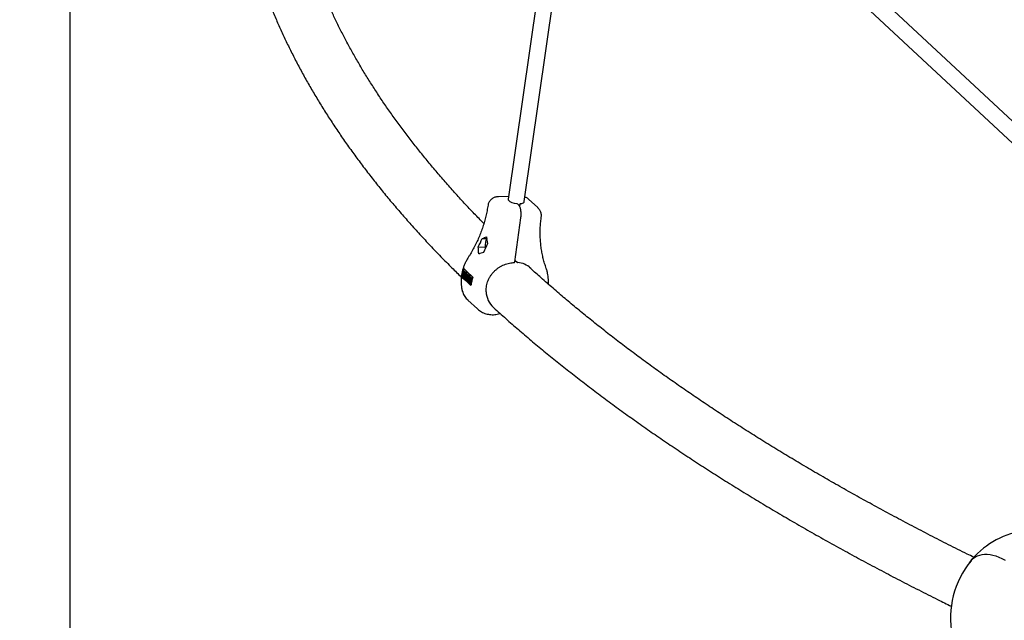
# Model space of a CAD drawing. Units: millimetres. Extents: x 0.084 to 0.351, y 0.011 to 0.273.
# Drawn here: x 0.143 to 0.165, y 0.113 to 0.127 of the extents above; entities that cross this region are included whole.
import ezdxf

# ---------------------------------------------------------------- set-up
doc = ezdxf.new("R2010")
doc.units = ezdxf.units.MM
doc.linetypes.add('HIDDEN', pattern=[0.001905, 0.00127, -0.000635])
doc.layers.add('FORMAT', color=7, linetype='Continuous')
doc.styles.add('SLDTEXTSTYLE1', font='TXT', dxfattribs={"width": 0.75})
doc.dimstyles.new('SLDDIMSTYLE0', dxfattribs={"dimtxt": 0.0035, "dimasz": 0.003302, "dimexe": 0, "dimexo": 0.0625, "dimgap": 0.000875, "dimtad": 1, "dimlfac": 50, "dimrnd": 1e-09, "dimzin": 12, "dimdsep": 46, "dimtxsty": 'SLDTEXTSTYLE1', "dimsah": 1, "dimcen": 0.09, "dimadec": 0, "dimazin": 3, "dimtfac": 1, "dimtofl": 0, "dimtmove": 0, "dimatfit": 3, "dimfxl": 1, "dimfrac": 2, "dimtolj": 1, "dimtzin": 12, "dimarcsym": 0})

# ---------------------------------------------------------------- blocks, each defined once
blk = doc.blocks.new('_D')
at = {"layer": 'FORMAT', "color": 7, "transparency": 16777216}
for p, q in [((0.1972484664288925, 0.2703447911664068), (0.0872396235977826, 0.2703447911664068)), ((0.0882396235977826, 0.2703447911664068), (0.08823962359778262, 0.0111831958608444)), ((0.1469662664288925, 0.0111831958608444), (0.08723962359778262, 0.0111831958608444))]:
    blk.add_line(p, q, dxfattribs=at)
for points in [[(0.0882396235977826, 0.2703447911664068), (0.08773162359778261, 0.2670427911664067), (0.0887476235977826, 0.2670427911664067)], [(0.08823962359778262, 0.0111831958608444), (0.08874762359778261, 0.0144851958608444), (0.08773162359778262, 0.0144851958608444)]]:
    blk.add_solid(points, dxfattribs=at)
at = {"layer": 'FORMAT', "color": 7, "transparency": 16777216, "char_height": 0.0035, "attachment_point": 1, "rotation": 90.00000000000041, "style": 'SLDTEXTSTYLE1'}
for s, insert in [('m', (0.08372788668320369, 0.1396983038705761)), ('12,96', (0.08372788668320377, 0.1280608033833082))]:
    blk.add_mtext(s, dxfattribs=dict(at, insert=insert))
blk = doc.blocks.new('_D_1')
at = {"layer": 'FORMAT', "color": 7, "transparency": 16777216}
for p, q in [((0.1972484664288931, 0.2403447911664062), (0.09923962359778254, 0.2403447911664062)), ((0.1002396235977825, 0.03915874425050352), (0.1002396235977825, 0.2403447911664062)), ((0.1441209028663175, 0.03915874425050352), (0.09923962359778254, 0.03915874425050352))]:
    blk.add_line(p, q, dxfattribs=at)
for points in [[(0.1002396235977825, 0.2403447911664062), (0.09973162359778255, 0.2370427911664062), (0.1007476235977825, 0.2370427911664062)], [(0.1002396235977825, 0.03915874425050352), (0.1007476235977825, 0.04246074425050352), (0.09973162359778255, 0.04246074425050352)]]:
    blk.add_solid(points, dxfattribs=at)
at = {"layer": 'FORMAT', "color": 7, "transparency": 16777216, "char_height": 0.0035, "attachment_point": 1, "rotation": 90, "style": 'SLDTEXTSTYLE1'}
for s, insert in [('m', (0.09572788668320367, 0.1396983038705761)), ('10,06', (0.09572788668320367, 0.1280608033833082))]:
    blk.add_mtext(s, dxfattribs=dict(at, insert=insert))
blk = doc.blocks.new('_D_3')
at = {"layer": 'FORMAT', "color": 7, "transparency": 16777216}
for p, q in [((0.1440228091940384, 0.04127414752734609), (0.1440228091940384, 0.2598014965232986)), ((0.3219941321749961, 0.1406577610166004), (0.3219941321749961, 0.2598014965232986)), ((0.3219941321749961, 0.2588014965232986), (0.1440228091940384, 0.2588014965232986))]:
    blk.add_line(p, q, dxfattribs=at)
for points in [[(0.1440228091940384, 0.2588014965232986), (0.1473248091940384, 0.2582934965232986), (0.1473248091940384, 0.2593094965232986)], [(0.3219941321749961, 0.2588014965232986), (0.3186921321749961, 0.2593094965232986), (0.3186921321749961, 0.2582934965232986)]]:
    blk.add_solid(points, dxfattribs=at)
at = {"layer": 'FORMAT', "color": 7, "transparency": 16777216, "char_height": 0.0035, "attachment_point": 1, "style": 'SLDTEXTSTYLE1'}
for s, insert in [('8,90', (0.2514309776195143, 0.2633132334378775)), ('m', (0.2604823666804288, 0.2633132334378774))]:
    blk.add_mtext(s, dxfattribs=dict(at, insert=insert))

msp = doc.modelspace()

# ---------------------------------------------------------------- linework, layer by layer
at = {"color": 7, "linetype": 'Continuous', "lineweight": 25}
for p, q in [((0.1550692846115491, 0.131511896178117), (0.1538296665000155, 0.1228773414605407)), ((0.1541860129281523, 0.12282618265725), (0.155425631039686, 0.1314607373748264)), ((0.1659763086017711, 0.1238191518827132), (0.1590851128092908, 0.1302476424954089)), ((0.1588443159737871, 0.1299799496749312), (0.165730741250381, 0.1235559092647138)), ((0.1538377821166425, 0.1229338707538614), (0.1536105181660668, 0.12293087430041)), ((0.1538296665000154, 0.1228773414605405), (0.1538273408134325, 0.1228610001283291)), ((0.1540596842221706, 0.1227517168869952), (0.1540314502511636, 0.1227778072913346)), ((0.154184073790409, 0.1228125573886032), (0.1541860129281523, 0.1228261826572499)), ((0.1544896228980799, 0.1226877664676126), (0.1542849315909033, 0.1228769172947372)), ((0.1533859760823905, 0.122725307566455), (0.1533859326641007, 0.1227250081537299)), ((0.1540926369450216, 0.1227613536293228), (0.1540859745744231, 0.1227141285363119)), ((0.1539746749672998, 0.1214730181481248), (0.1541132144304102, 0.1224550318224382)), ((0.1532484379503598, 0.1219957260272288), (0.1533540598729937, 0.121993878296055)), ((0.153159326560019, 0.1218054554420273), (0.1533144153515718, 0.1218027423462254)), ((0.1539798433262827, 0.1215096531911737), (0.1540341175954925, 0.1214594995082733)), ((0.1528330398784778, 0.1213218078505449), (0.1528065847905623, 0.1211342854110547)), ((0.1528450297723011, 0.1212303730569145), (0.1528264657589245, 0.1212306978124708)), ((0.152831061826358, 0.1213237191642877), (0.1528327812284702, 0.1213220468634447)), ((0.1528557023804352, 0.1212556793553347), (0.1528324973637144, 0.1212560852997799)), ((0.1528934781775791, 0.1212659581204186), (0.1528327812284702, 0.1213220468634447)), ((0.1528510944248231, 0.1212433115949654), (0.1528355416258182, 0.1211330681960527)), ((0.152840088672124, 0.1211943693380308), (0.1528458711230359, 0.1212353572683957)), ((0.1528401614048784, 0.1212534145631569), (0.1528510944248231, 0.1212433115949654)), ((0.1528458711230359, 0.1212353572683957), (0.1528407042587952, 0.1212401318563263)), ((0.1528696584381996, 0.1212429868394091), (0.1528510944248231, 0.1212433115949654)), ((0.1528696584381996, 0.1212429868394091), (0.1528541056391946, 0.1211327434404965)), ((0.152858725418255, 0.1212530898076007), (0.1528696584381996, 0.1212429868394091)), ((0.1529059663301975, 0.1212544180876268), (0.152899242561372, 0.1212067577836141)), ((0.1529664046292989, 0.1211985683575005), (0.1529038962421105, 0.1212563310114303)), ((0.1527895055172395, 0.1211325131109249), (0.1527873645891206, 0.1211346216458485)), ((0.1527873645891206, 0.1211346216458485), (0.1528065847905623, 0.1211342854110547)), ((0.1527895055172395, 0.1211325131109249), (0.1528497294162176, 0.1210768615033334)), ((0.1528065847905623, 0.1211342854110547), (0.1528518065751862, 0.121092496934135)), ((0.152837514758857, 0.1211761245869128), (0.1528223194921666, 0.1211763904102122)), ((0.1528355416258182, 0.1211330681960527), (0.1528276536543913, 0.121140357300511)), ((0.1528285847335337, 0.1211522779775556), (0.1528335086417754, 0.1211477279000294)), ((0.1528415444046901, 0.121204688053392), (0.1528303031947766, 0.1212048847051237)), ((0.1528335086417754, 0.1211477279000294), (0.1528384935132515, 0.1211830623227577)), ((0.1528541056391946, 0.1211327434404965), (0.1528355416258182, 0.1211330681960527)), ((0.1528384935132515, 0.1211830623227577), (0.1528360558547303, 0.1211853149104804)), ((0.1528376834077359, 0.1211965919910331), (0.152840088672124, 0.1211943693380308)), ((0.1528601474807489, 0.1210672343943451), (0.1529226558679373, 0.1210094717404153)), ((0.1528601474807489, 0.1210672343943451), (0.152879511242282, 0.1210668956481366)), ((0.1528829375654266, 0.1210911825632517), (0.152879511242282, 0.1210668956481366)), ((0.152879511242282, 0.1210668956481366), (0.1529247330269059, 0.1210251071712166)), ((0.1528803022193249, 0.1210917058959082), (0.1528904856907571, 0.121206910974755)), ((0.1528808286239889, 0.121091219456699), (0.1528803022193249, 0.1210917058959082)), ((0.1529102404794165, 0.1211662891325119), (0.1528808286239889, 0.121091219456699)), ((0.1528993926373654, 0.1210908947011428), (0.1528808286239889, 0.121091219456699)), ((0.1528941300307387, 0.1212035433186911), (0.1528868100931889, 0.1211206403405579)), ((0.1528868100931889, 0.1211206403405579), (0.1529125946866451, 0.1211864805279675)), ((0.1528904856907571, 0.121206910974755), (0.1528941300307387, 0.1212035433186911)), ((0.1529090497041335, 0.1212065862191987), (0.1528904856907571, 0.121206910974755)), ((0.1529126940441153, 0.1212032185631348), (0.1528941300307387, 0.1212035433186911)), ((0.1529118579250218, 0.1211227106165172), (0.1528993926373654, 0.1210908947011428)), ((0.1529090497041335, 0.1212065862191987), (0.1529126940441153, 0.1212032185631348)), ((0.1529141702855535, 0.1210604091455547), (0.1529102404794165, 0.1211662891325119)), ((0.1529126940441153, 0.1212032185631348), (0.1529108148820839, 0.1211819358503071)), ((0.1529125946866451, 0.1211864805279675), (0.1529134126385078, 0.1211857246762732)), ((0.1529311587000217, 0.1211861557724112), (0.1529125946866451, 0.1211864805279675)), ((0.1529134126385078, 0.1211857246762732), (0.1529168469244127, 0.1210926842477575)), ((0.1529319766518841, 0.1211853999207169), (0.1529134126385078, 0.1211857246762732)), ((0.1529146885916842, 0.1210599301900256), (0.1529141702855535, 0.1210604091455547)), ((0.1529355783241289, 0.1211652418437247), (0.1529146885916842, 0.1210599301900256)), ((0.1529302961631168, 0.1210596571539402), (0.1529146885916842, 0.1210599301900256)), ((0.1529168469244127, 0.1210926842477575), (0.1529319258856141, 0.1211686169834686)), ((0.1529311587000217, 0.1211861557724112), (0.1529319766518841, 0.1211853999207169)), ((0.1529319258856141, 0.1211686169834686), (0.1529355783241289, 0.1211652418437247)), ((0.1529504898989904, 0.1211682922279125), (0.1529319258856141, 0.1211686169834686)), ((0.1529319766518841, 0.1211853999207169), (0.1529325965727059, 0.1211686052505877)), ((0.1529541423375054, 0.1211649170881685), (0.1529355783241289, 0.1211652418437247)), ((0.1529504898989904, 0.1211682922279125), (0.1529541423375054, 0.1211649170881685)), ((0.1529541423375054, 0.1211649170881685), (0.1529510598088992, 0.1211493771004755)), ((0.1529788927819172, 0.1211870283247087), (0.1529524376940017, 0.1209995058852184)), ((0.1529600957181959, 0.1210358689293741), (0.1529643320963938, 0.1210396178312777)), ((0.1529780133001284, 0.121039378494727), (0.1529643320963938, 0.1210396178312777)), ((0.1529694574499531, 0.1210056092650448), (0.1529926624666739, 0.1210052033205995)), ((0.1529729516570378, 0.1210181399356474), (0.1529702342177634, 0.1210181874740479)), ((0.1529911794224542, 0.1210877555181924), (0.1529726154090777, 0.1210880802737486)), ((0.1529876751412079, 0.1210999789138372), (0.1529726923885079, 0.1211002410194546)), ((0.1530375196429392, 0.121132852505486), (0.1529768226938302, 0.1211889412485122)), ((0.1530016590830078, 0.1211244723389817), (0.1529784540662869, 0.1211248782834269)), ((0.153000388951096, 0.1210234528372003), (0.1529818249377194, 0.1210237775927564)), ((0.1530004972742586, 0.1210423246347559), (0.152981933260882, 0.121042649390312)), ((0.1530034076771096, 0.1211225873160104), (0.152984843663733, 0.1211229120715665)), ((0.1529937381780331, 0.1210874581856131), (0.1529895323641815, 0.1210850290430391)), ((0.1530080963775581, 0.1210847042874828), (0.1529895323641815, 0.1210850290430391)), ((0.1530123021914096, 0.121087133430057), (0.1529937381780331, 0.1210874581856131)), ((0.1530123021914096, 0.121087133430057), (0.1530080963775581, 0.1210847042874828)), ((0.1530375196429392, 0.121132852505486), (0.1530394231169857, 0.1211311769845214)), ((0.1529330739324686, 0.1209998446314269), (0.1529932978314467, 0.1209441930238356)), ((0.1529330739324686, 0.1209998446314269), (0.1529524376940017, 0.1209995058852184)), ((0.1529524376940017, 0.1209995058852184), (0.1529983862372551, 0.1209570458263062)), ((0.1529957258797484, 0.1209420794660824), (0.1529932978314467, 0.1209441930238356)), ((0.1529235976495328, 0.1206190731018885), (0.1529260145385419, 0.1206168209788993)), ((0.1529260145385418, 0.1206168209788992), (0.1531406233247064, 0.1204185056231024))]:
    msp.add_line(p, q, dxfattribs=at)
at = {"color": 7, "linetype": 'Continuous', "lineweight": 25, "flags": 128}
for points in [[(0.1545704763074725, 0.122480051686854), (0.1545705703321992, 0.1224811180041943), (0.1545705515992644, 0.1224824909302918)], [(0.1533160079009483, 0.1217873177738811), (0.1533167118802275, 0.1217819210007983), (0.1533186683498811, 0.1217694928706033)], [(0.1641895814924823, 0.1147757651901014), (0.1642072135441378, 0.1147958024424849), (0.1642463735002455, 0.1148326805124232), (0.1642892718848329, 0.1148635727106674), (0.1643357491130917, 0.1148883641162109), (0.1643856322866801, 0.1149069625033969), (0.164438735836916, 0.1149192986850035), (0.1644948622151048, 0.1149253267696248), (0.1645538026274332, 0.1149250243323902), (0.164615337811696, 0.1149183924983859), (0.1646792388529663, 0.1149054559384701), (0.1647452680351734, 0.1148862627774954), (0.1648131797254226, 0.1148608844152812), (0.1648827212877659, 0.1148294152610017), (0.1649536340230238, 0.1147919723819778)]]:
    msp.add_lwpolyline(points, dxfattribs=at)
at = {"color": 7, "linetype": 'Continuous', "lineweight": 25}
for centre, radius, start, end in [((0.1539974703626068, 0.1230007021433164), 0.0002187534695674045, 219.0527006841301, 275.7711266620269), ((0.1541255683470368, 0.1228490930268534), 6.895057278535393e-05, 258.8943449412625, 328.034599645102), ((0.1533963969833902, 0.1227410843437431), 1.918191501214179e-05, 176.4039567041386, 236.9390778162461), ((0.1533967206443537, 0.1227415085050453), 1.944006231951998e-05, 176.3249678423628, 236.4474180774512), ((0.1505958214015878, 0.1231220508384684), 0.002881836590654107, 332.8153365628542, 336.9934868031509), ((0.1507173654877358, 0.1230097345669617), 0.002881836590710606, 332.8153365629028, 336.993486803119), ((0.153717046514921, 0.121836518529694), 0.0004040453987730894, 171.0012736375323, 186.9942864197858), ((0.1534944370724246, 0.1218834518111013), 0.0001772108498453863, 142.2329736720264, 174.7339625328131), ((0.1539548710718198, 0.1214758120206738), 2.000000000000532e-05, 271.8724282247047, 351.9698818182447), ((0.1540476911387024, 0.1214741882428928), 1.999999999999671e-05, 227.2596420165366, 265.8629966811518), ((0.1537894506519792, 0.1209590598309598), 0.0009470761505577304, 161.0920816205287, 172.8547823554633), ((0.1537998687164961, 0.1209494327219743), 0.0009470761505430867, 161.0920816204054, 172.854782355524), ((0.1538623771036857, 0.1208916700680442), 0.0009470761505443313, 161.0920816204134, 172.8547823555174), ((0.1538727951682227, 0.1208820429590545), 0.0009470761505502236, 161.092081620445, 172.8547823554825), ((0.165698857534731, 0.1134819955201241), 0.002000000000000006, 98.36842147408201, 138.0117683068987), ((0.1645522489281565, 0.1145108325954611), 0.0004594070575364346, 127.9871008464884, 151.1507447446359), ((0.1657296713766799, 0.1134997859000688), 0.001999999999999961, 140.3579247855048, 191.0344250111501)]:
    msp.add_arc(centre, radius, start, end, dxfattribs=at)
for centre, major_axis, ratio, start_param, end_param in [((0.1514277356302019, 0.1223219234685169), (0.003122506779641182, 0.0006516635277427768), 0.2570687591386526, 5.280287061436834, 5.319873820084426), ((0.1506728394803276, 0.1230195067372516), (-0.001820740281545358, 0.003848234528001482), 0.5338903509719406, 4.174667185958378, 4.214253944605985), ((0.1504297513079288, 0.1232441392803122), (-0.001820740281545385, 0.003848234528001481), 0.5338903509719392, 4.052834822847778, 4.094045087490858), ((0.1516708238026009, 0.1220972909254562), (0.003122506779641154, 0.0006516635277427768), 0.257068759138653, 5.158454698326326, 5.199664962969401), ((0.1539195703410552, 0.1208836354416572), (0.0003680519002612072, 0.000481106727234254), 0.8454721475312327, 6.18323616180241, 6.79069866169125), ((0.1539195703410549, 0.1208836354416573), (0.0004760571698392279, 0.0003754011140959245), 0.9109355166922313, 2.566234225417909, 3.284907966280608)]:
    msp.add_ellipse(centre, major_axis=major_axis, ratio=ratio, start_param=start_param, end_param=end_param, dxfattribs=at)
for points, knots in [([(0.1532850889402608, 0.1223295079090725), (0.1532131412326843, 0.1224032415091548), (0.1530643976756134, 0.1225556771922544), (0.1528463148433979, 0.1227874131541583), (0.152629029517909, 0.1230245679684641), (0.1524178583099481, 0.1232622134095378), (0.1522126389597953, 0.1235003208414193), (0.1520134250070659, 0.1237388795961944), (0.1518202115225568, 0.1239778750117841), (0.1516330086982313, 0.1242172943695636), (0.1514518221927328, 0.124457125347776), (0.1512766584846655, 0.1246973564748839), (0.1511075235301282, 0.1249379770382444), (0.1509444232254373, 0.1251789771282159), (0.1507873633917489, 0.1254203476329852), (0.1506363499057366, 0.1256620802311046), (0.1504913887601371, 0.1259041673665063), (0.1503524862880874, 0.126146602207193), (0.1502196488222773, 0.1263893785851191), (0.1500928844629662, 0.1266324909132569), (0.1499721969597793, 0.1268759340864454), (0.1498576090502493, 0.127119703333213), (0.1497490756469403, 0.1273637941354665), (0.149646808762343, 0.1276082017761675), (0.1495540253241123, 0.1278428994048882), (0.1494984280162969, 0.1279961243266304), (0.1494724293217034, 0.1280677761403783)], [0, 0, 0, 0, 0.03910663394464664, 0.08084843887219054, 0.1226007030454532, 0.1643649043073767, 0.2061426228207306, 0.2479355423258616, 0.2897454503326536, 0.3315742370207719, 0.3734238925982803, 0.4152965028431657, 0.4571942425307888, 0.4991193664286962, 0.5410741975285427, 0.5830611121735206, 0.6250825217464165, 0.667140850597347, 0.7092385099260722, 0.7513778673865449, 0.7935612122687441, 0.8357907162192532, 0.8780683896141914, 0.9203960338819377, 0.962775190295234, 0.9999999999999999, 0.9999999999999999, 0.9999999999999999, 0.9999999999999999]), ([(0.1483282083157497, 0.1276864547212743), (0.1483528798975017, 0.1276176192506497), (0.1484088071598184, 0.12746157820468), (0.1485034549506165, 0.1272188506510021), (0.1486108382423037, 0.1269580989840603), (0.1487247590965454, 0.1266976504177175), (0.1488449709419772, 0.1264375087698272), (0.1489715363560812, 0.1261777036026599), (0.1491044333088913, 0.1259182584577191), (0.1492436607724789, 0.1256591992283606), (0.1493892103359916, 0.1254005517545658), (0.1495410738067546, 0.1251423423085804), (0.149699241177146, 0.124884597306726), (0.1498637011982435, 0.1246273432341742), (0.1500344412724964, 0.1243706065206742), (0.1502114475458543, 0.1241144134400265), (0.1503947049566673, 0.1238587900150553), (0.1505841973167104, 0.1236037619362679), (0.1507799073520663, 0.1233493544853381), (0.1509818169043235, 0.1230955924939846), (0.1511899065493838, 0.1228425002258765), (0.1514041573950079, 0.1225901016000353), (0.1516245447376645, 0.1223384191907293), (0.151851062112333, 0.1220874778456314), (0.1520836318254443, 0.121837291102235), (0.152322439366671, 0.1215879118802353), (0.1525538620382405, 0.1213522984018791), (0.1527085594518531, 0.1212002508860012), (0.1527793089854254, 0.1211307132604006)], [0, 0, 0, 0, 0.03047854309979536, 0.06909088732554991, 0.1077448401322923, 0.1464406232167084, 0.1851781529307236, 0.2239570604148192, 0.2627767144287947, 0.3016362462489015, 0.3405345759934705, 0.3794704397620215, 0.4184424170044228, 0.4574489575871833, 0.4964884080873376, 0.5355590369077403, 0.5746590578864652, 0.6137866521444015, 0.6529399879867479, 0.6921172387455161, 0.7313165985093991, 0.7705362957437336, 0.8097746048494237, 0.8490298557468924, 0.8883004416016765, 0.9275848248308471, 0.966881541538885, 1, 1, 1, 1]), ([(0.1536105074987831, 0.122930668494422), (0.1535967753975946, 0.1229300118304562), (0.1535703106535198, 0.1229287462962485), (0.1535324695909836, 0.1229194950084203), (0.1534979312840432, 0.1229058574027518), (0.1534667197816346, 0.1228875116889843), (0.1534383830646679, 0.122864244476526), (0.1534139689473782, 0.122836134053488), (0.1533948270788739, 0.1228037244519877), (0.1533827316575675, 0.1227722068681512), (0.1533789217760114, 0.1227514717051719), (0.1533773223244832, 0.1227427667395116)], [0, 0, 0, 0, 0.1270176916528347, 0.2447907029238345, 0.358632799296591, 0.4691173211236528, 0.5770031271291806, 0.6942963009476887, 0.8083555772114117, 0.9195444896666037, 1, 1, 1, 1]), ([(0.1540926369450216, 0.1227613536293228), (0.1540931214819833, 0.1227634644428701), (0.1540940905061413, 0.1227676858531689), (0.154097790959796, 0.1227734322837077), (0.1541026191093752, 0.1227779389685441), (0.1541077244260504, 0.122780664884161), (0.1541109161667676, 0.1227812026503184), (0.1541122871691665, 0.1227814336461158)], [0, 0, 0, 0, 0.2090509616438155, 0.4180804522446482, 0.6277755640077992, 0.8401121394475831, 1, 1, 1, 1]), ([(0.1542848472838834, 0.1228760563287835), (0.1542807572397419, 0.1228800059801813), (0.1542693202314816, 0.1228910504076002), (0.1542458805623512, 0.1229046134476011), (0.1542209783986494, 0.1229150728670023), (0.1542047031163037, 0.1229173875952569), (0.1541992187285749, 0.1229181676042893)], [0, 0, 0, 0, 0.1753081004031785, 0.49021480526783, 0.8282143678393112, 1, 1, 1, 1]), ([(0.1533772514720004, 0.1227422780386053), (0.1533740841612182, 0.122721371507356), (0.1533647858197521, 0.1226599957599796), (0.1533451489999973, 0.1225581264256337), (0.1533165045688743, 0.1224370105754848), (0.1532823357474249, 0.1223164971431456), (0.1532428177964509, 0.1221968833914681), (0.1531980181834051, 0.1220784514856142), (0.1531480428432042, 0.1219614867742336), (0.1530930262935337, 0.1218462554528412), (0.1530330249956316, 0.1217330773092789), (0.1529795822113917, 0.1216411892279659), (0.1529456728303484, 0.1215874296878575), (0.1529346279109847, 0.1215699192005747)], [0, 0, 0, 0, 0.05166657047766007, 0.1516786471952059, 0.2516891680141883, 0.3516863834748107, 0.4516765970913653, 0.5516650965459396, 0.6516556355767766, 0.751652862320374, 0.8516608562876883, 0.9516831675962796, 1, 1, 1, 1]), ([(0.1541132144304103, 0.1224550318224383), (0.1541140528399228, 0.122461478711382), (0.1541164869387674, 0.1224801955373439), (0.1541187360891198, 0.1225123916918145), (0.1541191027278956, 0.1225509535204685), (0.1541170096663239, 0.1225889640301917), (0.1541125325439845, 0.1226254279273542), (0.1541057225759127, 0.1226594637488435), (0.1540966670608649, 0.1226903166794614), (0.1540853145034627, 0.122717203585466), (0.1540730889607022, 0.1227377850121856), (0.1540636550380298, 0.1227475899203029), (0.1540596842221708, 0.1227517168869953)], [0, 0, 0, 0, 0.05594335225249034, 0.1624166318024678, 0.2688710433579332, 0.3754128963882907, 0.4822288179881498, 0.5895799811791264, 0.6978034547201628, 0.8073764322236788, 0.9189231516636931, 1, 1, 1, 1]), ([(0.1545704721591763, 0.1224800210067635), (0.1545714393779731, 0.12249045466082), (0.1545735041791771, 0.1225127282369003), (0.1545699743198131, 0.1225470876893249), (0.1545609735019351, 0.1225820548375564), (0.1545464304269555, 0.1226158158127032), (0.1545263937304375, 0.1226475795594247), (0.1545072467380628, 0.1226715280339185), (0.1544937090659992, 0.1226833089747295), (0.1544898620985178, 0.1226866567361458)], [0, 0, 0, 0, 0.1364819377471911, 0.2913591736466566, 0.446787940040112, 0.6046530267989222, 0.7664908202114992, 0.9336442619496379, 1, 1, 1, 1]), ([(0.1546811756070773, 0.1213263991730796), (0.1546747312084184, 0.1213445814831947), (0.154655698956821, 0.1213982793251577), (0.1546280905950721, 0.1214896245723413), (0.1546003074992385, 0.121601091335768), (0.1545781220593381, 0.1217148164184444), (0.1545614970220146, 0.1218304696202916), (0.1545504905916653, 0.1219477935340175), (0.1545451261503877, 0.1220665097872078), (0.154545394439315, 0.1221863413391595), (0.1545513772288069, 0.1223070080402719), (0.1545605606173237, 0.1224048863524383), (0.1545681522160404, 0.1224624496393734), (0.1545704051884845, 0.1224795327998637)], [0, 0, 0, 0, 0.05170122432074213, 0.1526892982956941, 0.2535991366729923, 0.3544075472446589, 0.4551228883475784, 0.5557543251676735, 0.6563114493816198, 0.7568039761172465, 0.857241499302234, 0.9576333022552919, 1, 1, 1, 1]), ([(0.1529346279109849, 0.1215699192005748), (0.1529271339588217, 0.1215578784871063), (0.1529061132247231, 0.1215241039672444), (0.152875404268308, 0.1214664560155447), (0.1528442448556248, 0.1213967105155254), (0.1528185320705694, 0.1213252061219994), (0.1527983772921705, 0.1212524897631295), (0.1527839551295215, 0.1211790453748835), (0.1527753830346245, 0.1211053890357162), (0.1527727095481534, 0.1210320268919035), (0.1527760676101501, 0.1209595181127559), (0.1527837016776873, 0.1208989919434097), (0.1527911346229148, 0.1208631130569506), (0.1527937578141046, 0.120850450891957)], [0, 0, 0, 0, 0.05495345120387328, 0.1541458846297331, 0.2533559662219915, 0.3525470392446206, 0.4517074581662291, 0.5508199633959837, 0.6498606726851018, 0.7487987950606769, 0.8475973227546946, 0.9462149460254365, 1, 1, 1, 1]), ([(0.1533359653921202, 0.1208025672361251), (0.1533354935399259, 0.1208084351376878), (0.1533334803835796, 0.1208334705267602), (0.1533360855307366, 0.1208784919757585), (0.1533438864778951, 0.1209368641553182), (0.153358111806953, 0.1209947452379267), (0.1533780515316624, 0.1210514491918655), (0.153403648947642, 0.121106412237658), (0.1534345985282025, 0.121159058346554), (0.1534705905272368, 0.1212088430495807), (0.1535112497570841, 0.1212552494654914), (0.1535561564293521, 0.1212977958090941), (0.1536048452920269, 0.1213360395166593), (0.153656811390309, 0.1213695818098731), (0.1537115150937232, 0.1213980737341805), (0.1537683869427381, 0.1214212138576116), (0.1538268369572975, 0.1214387748944831), (0.1538852222371536, 0.1214503164103196), (0.1539282636625326, 0.121454749040097), (0.1539513066295869, 0.1214556565782054), (0.1539555245562373, 0.1214558226995719)], [0, 0, 0, 0, 0.01858636765468909, 0.07929869659665813, 0.1399746862556775, 0.2006243017066699, 0.2612583751955596, 0.3218877225644311, 0.3825201615162466, 0.4431636686233699, 0.5038260740696565, 0.5645135416518452, 0.6252305090947434, 0.6859797503962974, 0.7467625342196901, 0.8075788550938321, 0.8684277129176486, 0.929307411978489, 0.9870599931726828, 1, 1, 1, 1]), ([(0.1527873645891206, 0.1211346216458485), (0.1527921277743068, 0.1211662294254217), (0.1528017106152594, 0.1212298197148345), (0.1528212397283855, 0.1212922966247203), (0.152831061826358, 0.1213237191642877)], [0, 0, 0, 0, 0.4970535574698219, 1, 1, 1, 1]), ([(0.1528266448715015, 0.121198679482432), (0.1528256210472482, 0.1212011367721719), (0.1528235775720973, 0.1212060413351427), (0.1528220663509921, 0.1212157795462657), (0.1528218754286881, 0.1212254905922208), (0.1528225168219323, 0.1212311966201963), (0.1528228376160095, 0.1212340505011743)], [0, 0, 0, 0, 0.2803796474499325, 0.5596163994589749, 0.7797412865803248, 1, 1, 1, 1]), ([(0.1528228376160095, 0.1212340505011743), (0.1528237750783192, 0.1212387683580979), (0.1528256510567911, 0.1212482093755447), (0.1528307630436643, 0.1212553579796713), (0.1528357967043283, 0.1212566927313266), (0.1528387053304922, 0.1212545081677812), (0.1528401614048784, 0.1212534145631569)], [0, 0, 0, 0, 0.2791526837057919, 0.5586191781439884, 0.7790423130986878, 1, 1, 1, 1]), ([(0.1528264657589245, 0.1212306978124708), (0.1528262067322104, 0.1212278832320453), (0.1528256882566887, 0.121222249484734), (0.1528269129600559, 0.1212122174943188), (0.1528290180406366, 0.121207664384163), (0.1528303031947766, 0.1212048847051237)], [0, 0, 0, 0, 0.2799877031648002, 0.5604316563719475, 1, 1, 1, 1]), ([(0.1528407042587952, 0.1212401318563263), (0.152838062555269, 0.1212425562225934), (0.1528341014965773, 0.1212461913985241), (0.152829410088678, 0.1212410019425389), (0.1528273714314538, 0.1212357688549621), (0.1528267676188092, 0.1212323879866255), (0.1528264657589245, 0.1212306978124708)], [0, 0, 0, 0, 0.4993697513049611, 0.7487717203002235, 0.8744051814517803, 1, 1, 1, 1]), ([(0.1528462031662634, 0.1212356875111795), (0.1528461479618388, 0.1212355450342153), (0.1528455903007661, 0.1212341057681197), (0.1528452954420925, 0.1212321422241718), (0.1528450297723011, 0.1212303730569145)], [0, 0, 0, 0, 0.09899278847102162, 1, 1, 1, 1]), ([(0.1528533891978715, 0.1212553761339724), (0.1528536981287123, 0.1212554781871227), (0.1528555256050411, 0.1212560818811925), (0.152857273227509, 0.1212544477186071), (0.152858725418255, 0.1212530898076007)], [0, 0, 0, 0, 0.1690477933456183, 1, 1, 1, 1]), ([(0.1642495156081964, 0.1148562924252243), (0.164200550846165, 0.1148803803785156), (0.1640109229994931, 0.1149736667853898), (0.1636860027875637, 0.115137342867219), (0.1632748227933184, 0.1153472958125601), (0.1628693137705538, 0.11555843509033), (0.1624690552188132, 0.1157706419431496), (0.162074195981538, 0.1159839254548385), (0.1616847317619373, 0.1161982602873966), (0.1613006986730004, 0.1164136301573795), (0.1609221213715356, 0.1166300161930863), (0.1605490269414634, 0.1168474000594998), (0.1601814411617918, 0.1170657631275775), (0.1598193894935869, 0.1172850867041785), (0.1594628968023386, 0.1175053519787965), (0.1591119874188359, 0.1177265400472157), (0.1587666851090763, 0.1179486319157102), (0.1584270130683854, 0.1181716085117144), (0.1580929939087115, 0.1183954506941061), (0.1577646496483575, 0.1186201392651389), (0.1574420016984942, 0.1188456549832743), (0.157125070860255, 0.1190719785784338), (0.156813877283366, 0.1192990907649145), (0.1565084405692963, 0.1195269722700533), (0.1562087793367562, 0.1197556038116477), (0.1559149127959585, 0.1199849662745667), (0.1556268551593394, 0.1202150398888203), (0.1553446374763231, 0.1204458065649553), (0.1550682251918985, 0.1206772419048083), (0.1547978250829765, 0.1209093457013465), (0.1545432806646332, 0.1211327757562574), (0.1543818140666955, 0.121279124751366), (0.154306199200199, 0.1213476600389634)], [0, 0, 0, 0, 0.01192235069310053, 0.0461721776111234, 0.0804187636985971, 0.1146620955068597, 0.1489021658401099, 0.1831389745040919, 0.2173725291309921, 0.2516028460784753, 0.2858299514084311, 0.320053881951076, 0.3542746864604889, 0.3884924268679095, 0.4227071796374379, 0.4569190372338935, 0.4911281097048987, 0.5253345263863597, 0.5595384377368235, 0.5937400173055041, 0.6279394638401566, 0.6621370035386124, 0.696332892448335, 0.7305274190150253, 0.7647209067831725, 0.7989137172446535, 0.8331062528341188, 0.8672988425500087, 0.9014919278164365, 0.9356860359424027, 0.9698817472580309, 1, 1, 1, 1]), ([(0.1547269802571379, 0.1209725218741868), (0.1547279392429471, 0.1209829916886319), (0.1547311414409892, 0.1210179519758371), (0.1547303303591481, 0.12107700467084), (0.1547247125654155, 0.1211490273751803), (0.1547127504755479, 0.1212194245649263), (0.1546977463387092, 0.1212785136364077), (0.1546856469420309, 0.1213134780614083), (0.1546811756070773, 0.1213263991730797)], [0, 0, 0, 0, 0.08552035779143745, 0.2855653541865789, 0.4852918836110471, 0.6846144679183568, 0.8834492007380206, 1, 1, 1, 1]), ([(0.1528276536543913, 0.121140357300511), (0.1528259362672194, 0.121142057927463), (0.1528225180548485, 0.1211454427810247), (0.1528187531281057, 0.1211552737702167), (0.1528175534455923, 0.1211680315824752), (0.1528182933251256, 0.1211757064485763), (0.1528186633093496, 0.1211795443427879)], [0, 0, 0, 0, 0.2813174482690702, 0.5599219544243288, 0.7799345341583843, 1, 1, 1, 1]), ([(0.1528186633093496, 0.1211795443427879), (0.1528190992733836, 0.1211820827531738), (0.1528199707680932, 0.1211871570507067), (0.1528225438301392, 0.1211947904826053), (0.1528250913673488, 0.1211972063011478), (0.1528266448715015, 0.121198679482432)], [0, 0, 0, 0, 0.2808766307067184, 0.5614740635299172, 0.9999999999999999, 0.9999999999999999, 0.9999999999999999, 0.9999999999999999]), ([(0.1528223194921666, 0.1211763904102122), (0.1528220523106063, 0.1211735675022535), (0.1528216504788907, 0.1211693219474826), (0.1528223335685946, 0.121163926456367), (0.1528240903382379, 0.121156990758881), (0.1528265887818916, 0.1211543709139811), (0.1528285847335337, 0.1211522779775556)], [0, 0, 0, 0, 0.2492998885535176, 0.3749383071297105, 0.5006519717081277, 0.9999999999999999, 0.9999999999999999, 0.9999999999999999, 0.9999999999999999]), ([(0.1528360558547303, 0.1211853149104804), (0.1528335131174589, 0.1211876551114321), (0.1528303307816548, 0.1211905839650581), (0.1528264154335871, 0.1211878617282004), (0.1528246511864852, 0.1211851748464325), (0.1528231833184545, 0.1211812940686282), (0.1528226073993764, 0.1211780247649804), (0.1528223194921666, 0.1211763904102122)], [0, 0, 0, 0, 0.4986431500040004, 0.6240715340698019, 0.7494449793367916, 0.87474525561692, 1, 1, 1, 1]), ([(0.1528303031947765, 0.1212048847051237), (0.1528316426136039, 0.1212031107093036), (0.1528340355679688, 0.1211999413563319), (0.1528365683228412, 0.1211976158371694), (0.1528376834077359, 0.1211965919910331)], [0, 0, 0, 0, 0.5597343798209203, 1, 1, 1, 1]), ([(0.1529682341322265, 0.1210072546427819), (0.1529670364076178, 0.1210087374601646), (0.1529646410630014, 0.1210117029654309), (0.1529616584763379, 0.1210217871216002), (0.1529606887847059, 0.1210305248851697), (0.1529600957181959, 0.1210358689293741)], [0, 0, 0, 0, 0.2797624057260399, 0.5595003789208307, 1, 1, 1, 1]), ([(0.1529643320963938, 0.1210396178312777), (0.1529649105814474, 0.1210345638099196), (0.1529657164084449, 0.1210275235816013), (0.1529681303047212, 0.121020648999348), (0.1529695327648267, 0.121019008156327), (0.1529702342177634, 0.1210181874740479)], [0, 0, 0, 0, 0.5598349867128848, 0.7798475407540687, 1, 1, 1, 1]), ([(0.1529818249377194, 0.1210237775927564), (0.1529810964057255, 0.121020029702229), (0.1529796399276916, 0.1210125369355806), (0.1529756838810975, 0.1210065719553706), (0.1529717183441327, 0.1210049308191897), (0.1529693955273114, 0.121006480040843), (0.1529682341322265, 0.1210072546427819)], [0, 0, 0, 0, 0.2794968838883546, 0.5587689700623856, 0.7793870163219274, 1, 1, 1, 1]), ([(0.1529735907870901, 0.1210593701415261), (0.152971778858425, 0.1210668296789221), (0.1529692547026828, 0.1210772213872246), (0.1529681210076026, 0.121093267836401), (0.1529687645926282, 0.1211002572041749), (0.1529690860544056, 0.1211037482962575)], [0, 0, 0, 0, 0.5601153992620524, 0.7802837543304669, 0.9999999999999999, 0.9999999999999999, 0.9999999999999999, 0.9999999999999999]), ([(0.1529690860544056, 0.1211037482962575), (0.1529699489463604, 0.1211080462056823), (0.1529716769178191, 0.1211166529203202), (0.1529762589578057, 0.1211233036172195), (0.1529808175279547, 0.1211256534963215), (0.1529835012130348, 0.1211238261558844), (0.152984843663733, 0.1211229120715665)], [0, 0, 0, 0, 0.2791824526855475, 0.5590726710873748, 0.7794364156421746, 1, 1, 1, 1]), ([(0.1529702342177634, 0.1210181874740479), (0.1529710793435937, 0.1210176012646766), (0.1529727677343574, 0.1210164301367183), (0.1529752265810042, 0.1210180423483917), (0.1529771880901366, 0.1210215682011374), (0.1529778168988402, 0.1210249668436466), (0.1529781313683664, 0.1210266665171617)], [0, 0, 0, 0, 0.2802742650339812, 0.5599313893775295, 0.7799200827076276, 1, 1, 1, 1]), ([(0.1529726923885079, 0.1211002410194546), (0.152972481974305, 0.121097952694073), (0.1529721055559056, 0.1210938590170968), (0.1529724593724988, 0.1210898488129908), (0.1529726154090777, 0.1210880802737486)], [0, 0, 0, 0, 0.5589902170848192, 1, 1, 1, 1]), ([(0.1529726154090777, 0.1210880802737486), (0.1529733486045911, 0.1210832950646595), (0.1529746590519344, 0.1210747424147538), (0.152976578568683, 0.1210671226093062), (0.1529774241154815, 0.1210637660863134)], [0, 0, 0, 0, 0.5595001715204462, 0.9999999999999999, 0.9999999999999999, 0.9999999999999999, 0.9999999999999999]), ([(0.1529832485048608, 0.1211116050562934), (0.152982119920954, 0.1211123120312512), (0.1529798643702615, 0.1211137249681591), (0.1529765807203486, 0.1211117250001199), (0.1529739990243369, 0.1211069290230254), (0.152973127899872, 0.1211024701803989), (0.1529726923885079, 0.1211002410194546)], [0, 0, 0, 0, 0.2802553081037544, 0.5601090450050049, 0.780080209433212, 0.9999999999999999, 0.9999999999999999, 0.9999999999999999, 0.9999999999999999]), ([(0.152977476477227, 0.1210433728370908), (0.1529767770010824, 0.1210464053788693), (0.1529755277263474, 0.1210518215433175), (0.1529741827176458, 0.1210570632824359), (0.1529735907870901, 0.1210593701415261)], [0, 0, 0, 0, 0.5599057797410354, 1, 1, 1, 1]), ([(0.1529774241154815, 0.1210637660863134), (0.152978385489166, 0.1210600106689708), (0.1529801009567207, 0.1210533095321404), (0.1529813737569465, 0.121045904521983), (0.152981933260882, 0.121042649390312)], [0, 0, 0, 0, 0.5604149620669439, 1, 1, 1, 1]), ([(0.1529781313683664, 0.1210266665171617), (0.1529782984007883, 0.1210282487424529), (0.1529786325444455, 0.1210314139395992), (0.1529784837916887, 0.1210372953758612), (0.1529778586141419, 0.1210410672787244), (0.152977476477227, 0.1210433728370908)], [0, 0, 0, 0, 0.2798352882027521, 0.5598026150970453, 1, 1, 1, 1]), ([(0.152981933260882, 0.121042649390312), (0.1529822422527748, 0.1210391313934103), (0.1529827941812529, 0.1210328474658358), (0.15298212117003, 0.1210265496406121), (0.1529818249377194, 0.1210237775927564)], [0, 0, 0, 0, 0.5598404596376917, 0.9999999999999999, 0.9999999999999999, 0.9999999999999999, 0.9999999999999999]), ([(0.1529895323641815, 0.1210850290430391), (0.1529890412197552, 0.121091174240149), (0.1529883564865012, 0.1210997416199017), (0.1529857197849893, 0.1211084954856426), (0.1529840719622844, 0.1211105689135239), (0.1529832485048608, 0.1211116050562934)], [0, 0, 0, 0, 0.559320642495285, 0.7797817160355541, 1, 1, 1, 1]), ([(0.152984843663733, 0.1211229120715665), (0.1529862817940677, 0.121121121417838), (0.1529891577558848, 0.1211175404824897), (0.1529925927435014, 0.1211049720947864), (0.152993303560603, 0.1210941035677677), (0.1529937381780331, 0.1210874581856131)], [0, 0, 0, 0, 0.2798746889494937, 0.559691218235232, 0.9999999999999999, 0.9999999999999999, 0.9999999999999999, 0.9999999999999999]), ([(0.153000388951096, 0.1210234528372003), (0.1529996612361882, 0.1210197255930024), (0.1529982063916696, 0.1210122741024072), (0.1529942492304292, 0.1210060375850975), (0.1529915337303984, 0.121005495413548), (0.1529903414392733, 0.1210052573629793)], [0, 0, 0, 0, 0.3595420658310144, 0.7187949540755182, 1, 1, 1, 1]), ([(0.1529911794224542, 0.1210877555181924), (0.1529919126179676, 0.1210829703091033), (0.152993223065311, 0.1210744176591977), (0.1529951425820594, 0.1210667978537501), (0.1529959881288579, 0.1210634413307573)], [0, 0, 0, 0, 0.5595001715188103, 1, 1, 1, 1]), ([(0.1530394231169857, 0.1211311769845214), (0.1530297067968866, 0.1211001254741943), (0.1530101588785135, 0.121037654046427), (0.1530005557565449, 0.1209740626634386), (0.1529957258797484, 0.1209420794660824)], [0, 0, 0, 0, 0.4970513951232668, 0.9999999999999999, 0.9999999999999999, 0.9999999999999999, 0.9999999999999999]), ([(0.1529959881288579, 0.1210634413307573), (0.1529969495025425, 0.1210596859134147), (0.1529986649700971, 0.1210529847765843), (0.152999937770323, 0.1210455797664268), (0.1530004972742586, 0.1210423246347559)], [0, 0, 0, 0, 0.5604149620692584, 1, 1, 1, 1]), ([(0.1529993389209114, 0.121124505801058), (0.1529993439801042, 0.1211245080878894), (0.1530007207950327, 0.1211251304289958), (0.1530020667088935, 0.1211238565319959), (0.1530034076771096, 0.1211225873160104)], [0, 0, 0, 0, 0.003674562714023995, 0.9999999999999999, 0.9999999999999999, 0.9999999999999999, 0.9999999999999999]), ([(0.1530004972742586, 0.1210423246347559), (0.1530008062661515, 0.1210388066378542), (0.1530013581946295, 0.1210325227102797), (0.1530006851834065, 0.121026224885056), (0.153000388951096, 0.1210234528372003)], [0, 0, 0, 0, 0.5598404596426085, 1, 1, 1, 1]), ([(0.1530034076771096, 0.1211225873160104), (0.1530048458074441, 0.1211207966622818), (0.153007721769261, 0.1211172157269335), (0.153011156756878, 0.1211046473392301), (0.1530118675739795, 0.1210937788122115), (0.1530123021914096, 0.121087133430057)], [0, 0, 0, 0, 0.2798746889497736, 0.5596912182362591, 1, 1, 1, 1]), ([(0.1527937578141046, 0.1208504508919571), (0.1527963948088621, 0.1208396310402032), (0.1528033511529769, 0.1208110884684534), (0.1528196097138304, 0.1207666827448129), (0.1528435267821417, 0.1207184843741823), (0.1528730537415232, 0.1206743043053116), (0.1528999861947697, 0.1206411991834861), (0.1529184759213984, 0.1206246924493873), (0.1529239187843071, 0.1206198333245027)], [0, 0, 0, 0, 0.1223516584549693, 0.3227614453128271, 0.5223593426624568, 0.7206634690008045, 0.9177710696226893, 1, 1, 1, 1]), ([(0.1531387950977677, 0.1204212564023639), (0.1531464046232813, 0.1204139948959606), (0.153167194938858, 0.1203941554185296), (0.1532058087410497, 0.1203669677235875), (0.1532535658683275, 0.1203396996671152), (0.1533045408612103, 0.1203180969504666), (0.1533579105156268, 0.120302138754746), (0.1534131478029797, 0.1202920739013959), (0.1534695993143911, 0.1202880471720902), (0.1535266674249441, 0.1202899867223483), (0.1535835313061358, 0.1202984079420071), (0.1536243686130974, 0.1203076935275995), (0.1536456416818874, 0.1203153267272361), (0.1536486878239356, 0.1203164197435096)], [0, 0, 0, 0, 0.05872948106231873, 0.1604573692231299, 0.2622942178529829, 0.3643232481438764, 0.4666100091285609, 0.569198009058149, 0.6721072299502777, 0.7753355187163593, 0.8788623445197823, 0.9826540068283632, 1, 1, 1, 1]), ([(0.1534757660823032, 0.1204732545946189), (0.1535193684271889, 0.120433320870041), (0.1536522699776752, 0.1203116014091495), (0.1538808361457386, 0.1201090940838964), (0.1541611161844517, 0.1198656849523185), (0.1544475927171801, 0.1196232595694207), (0.154739839251531, 0.1193817712727994), (0.1550379377510598, 0.1191412534205207), (0.155341833696039, 0.118901717469198), (0.1556515089284696, 0.1186631803227913), (0.1559669351227275, 0.1184256572009826), (0.1562880862055754, 0.1181891636018237), (0.1566149352506486, 0.1179537146242225), (0.1569474556039231, 0.1177193249738274), (0.1572856206338057, 0.1174860089732184), (0.1576294035524038, 0.117253780766276), (0.1579787773925921, 0.1170226543330537), (0.1583337150062196, 0.116792643506587), (0.1586941890557627, 0.1165637619872534), (0.1590601720081247, 0.1163360233561944), (0.1594316361244196, 0.1161094410864829), (0.159808553462483, 0.1158840285561933), (0.1601908958320067, 0.1156597990484927), (0.1605786349265232, 0.115436765794576), (0.1609717417960265, 0.11521494185152), (0.1613701887808875, 0.1149943405913092), (0.1617739422623917, 0.1147749739047549), (0.1621829896828509, 0.1145568589282986), (0.1625972386885339, 0.1143399929634488), (0.1630168934536694, 0.1141244470834066), (0.1634008089838783, 0.1139303606718686), (0.1636471364816272, 0.113808698925208), (0.1637498568333356, 0.113757965095162)], [0, 0, 0, 0, 0.01671888933029222, 0.05095978943856933, 0.08520520576772563, 0.1194543355600031, 0.1537064382402234, 0.1879608328638025, 0.2222168953660445, 0.2564740556784709, 0.2907317947691017, 0.3249895709494609, 0.3592468965885446, 0.3935034013283706, 0.427758753141404, 0.4620126555864872, 0.4962648451728001, 0.5305150888423054, 0.5647631815782053, 0.5990089441419377, 0.6332522209415501, 0.667492878029761, 0.7017308012305005, 0.7359658943907581, 0.7701980777534804, 0.8044272864462606, 0.8386534690825797, 0.872876586467159, 0.9070966104027585, 0.9413135225898211, 0.9755273136162631, 1, 1, 1, 1]), ([(0.1641465222731977, 0.1147266290723249), (0.1641410679993319, 0.1147178181776809), (0.1641347949953598, 0.1147076846973205), (0.1641297706846525, 0.1146961492978572), (0.1641291149295377, 0.1146946437386595)], [0, 0, 0, 0, 0.8694835664272048, 1, 1, 1, 1])]:
    msp.add_open_spline(points, degree=3, knots=knots, dxfattribs=at)
at = {"layer": 'FORMAT', "color": 7, "linetype": 'HIDDEN'}
msp.add_arc((0.198248466428891, 0.1322745209771838), 0.0866, 110.8337892387881, 212.8659510157528, dxfattribs=at)

# ---------------------------------------------------------------- dimensions: what is measured, and where the dimension line sits
at = {"layer": 'FORMAT', "color": 7}
for base, p1, p2, picture, middle in [((0.08823962359778262, 0.0111831958608444), (0.1982484664288925, 0.2703447911664068), (0.1479662664288925, 0.0111831958608444), '_D', (0.08823962359778262, 0.136067053869086)), ((0.1002396235977826, 0.2403447911664062), (0.1451209028663175, 0.03915874425050352), (0.1982484664288931, 0.2403447911664062), '_D_1', (0.1002396235977826, 0.136067053869086))]:
    dim = msp.add_linear_dim(base=base, p1=p1, p2=p2, angle=90.0000000000002, text='<>m', dimstyle='SLDDIMSTYLE0', dxfattribs=at)
    dim.commit()
    dim.dimension.update_dxf_attribs({"geometry": picture, "text_midpoint": middle, "dimtype": 160})
dim = msp.add_linear_dim(base=(0.1440228091940384, 0.2588014965232986), p1=(0.3219941321749961, 0.1396577610166004), p2=(0.1440228091940384, 0.04027414752734609), text='<>m', dimstyle='SLDDIMSTYLE0', dxfattribs=at)
dim.commit()
dim.dimension.update_dxf_attribs({"geometry": '_D_3', "text_midpoint": (0.2581441723921155, 0.2588014965232986), "dimtype": 160})

doc.saveas('drawing.dxf')
